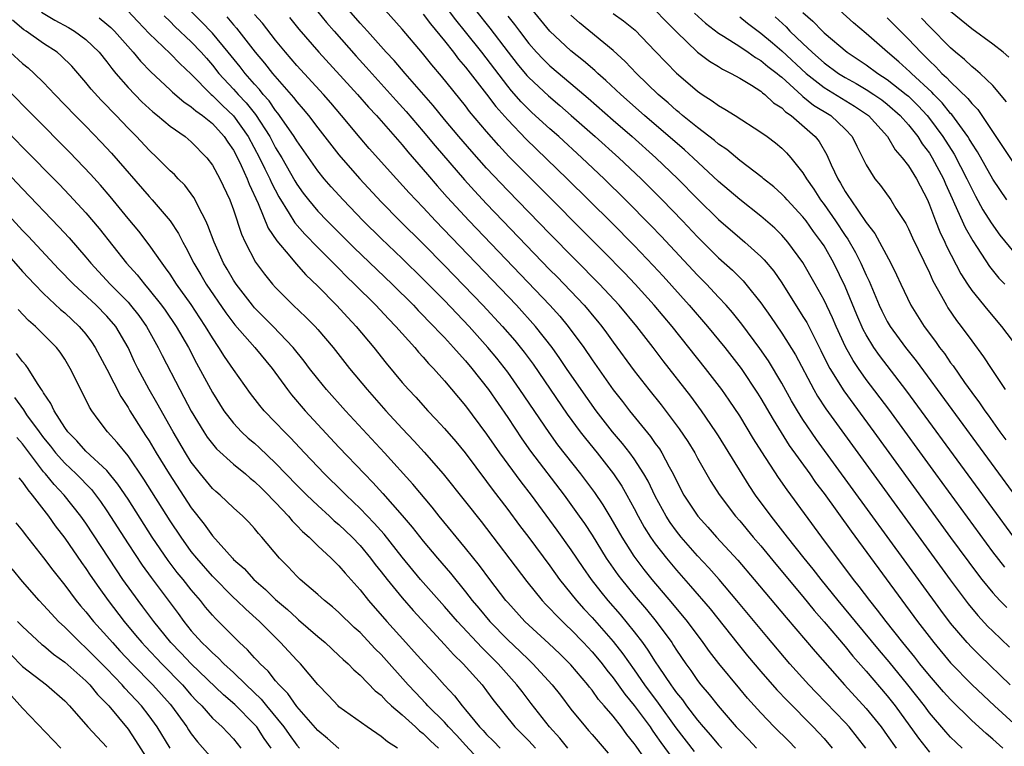
# Model space of a CAD drawing. Units: inches. Extents: x 2505000 to 2508000, y 1542000 to 1545000.
# Drawn here: x 2506079 to 2506172, y 1542239 to 1542308 of the extents above; entities that cross this region are included whole.
import ezdxf

# ---------------------------------------------------------------- set-up
doc = ezdxf.new("R2010")
doc.units = ezdxf.units.IN
doc.header["$MEASUREMENT"] = 0
doc.layers.add('LD25051542_2ft', color=52, linetype='Continuous')

msp = doc.modelspace()

# ---------------------------------------------------------------- linework, layer by layer
at = {"layer": 'LD25051542_2ft'}
for points, elevation in [([(2506172.644, 1542245), (2506169.767, 1542247.767), (2506169, 1542248.531), (2506168.566, 1542249), (2506167, 1542250.854), (2506166.076, 1542252.076), (2506154.284, 1542268.284), (2506153, 1542270.174), (2506152.477, 1542271), (2506151.929, 1542271.929), (2506151, 1542273.622), (2506149.728, 1542275.728), (2506148.911, 1542276.911), (2506147.2, 1542279.2), (2506146.315, 1542280.315), (2506145.712, 1542281), (2506145, 1542281.771), (2506143.845, 1542283), (2506143, 1542283.851), (2506139.558, 1542287.558), (2506138.579, 1542288.579), (2506136.174, 1542291), (2506134.147, 1542293), (2506132.04, 1542295), (2506129.844, 1542297), (2506129, 1542297.742), (2506127.301, 1542299.301), (2506127, 1542299.579), (2506126.294, 1542300.294), (2506125.357, 1542301.357), (2506125, 1542301.793), (2506122.536, 1542305), (2506121, 1542306.949), (2506120.078, 1542308.078), (2506119, 1542309.5)], 8118), ([(2506172.146, 1542256.146), (2506171, 1542257.627), (2506165.595, 1542265), (2506161.131, 1542271.131), (2506159, 1542273.974), (2506158.27, 1542275), (2506157.756, 1542275.756), (2506157.046, 1542277.046), (2506156.146, 1542279), (2506155.802, 1542279.803), (2506155, 1542281.485), (2506154.168, 1542283), (2506153, 1542285.067), (2506151.578, 1542287), (2506151, 1542287.656), (2506150.324, 1542288.324), (2506149, 1542289.465), (2506147, 1542291.026), (2506145, 1542292.743), (2506142.589, 1542295), (2506141.755, 1542295.755), (2506137.966, 1542299), (2506135.717, 1542301), (2506134.321, 1542302.321), (2506133.538, 1542303), (2506133.268, 1542303.268), (2506132.199, 1542304.199), (2506131, 1542305.147), (2506129.006, 1542307), (2506127, 1542309.43)], 8112), ([(2506080.807, 1542308.807), (2506082.046, 1542308.046), (2506083.344, 1542307.344), (2506083.919, 1542307), (2506085, 1542306.203), (2506086.267, 1542305), (2506087, 1542304.087), (2506087.454, 1542303.454), (2506087.834, 1542303), (2506089, 1542301.657), (2506090.311, 1542300.311), (2506091.352, 1542299.352), (2506091.81, 1542299), (2506093, 1542297.993), (2506094.406, 1542297), (2506095, 1542296.501), (2506096.459, 1542295), (2506097, 1542294.292), (2506097.697, 1542293), (2506098.645, 1542291), (2506099, 1542290.047), (2506099.758, 1542287.758), (2506100.112, 1542287), (2506101.102, 1542285.102), (2506101.948, 1542283.947), (2506102.71, 1542283), (2506103, 1542282.675), (2506104.663, 1542281), (2506105.872, 1542279.872), (2506106.741, 1542279), (2506107, 1542278.712), (2506108.45, 1542277), (2506109.999, 1542275), (2506111.665, 1542273), (2506113.439, 1542271), (2506115, 1542269.303), (2506116.121, 1542268.121), (2506117.08, 1542267.081), (2506118.893, 1542265), (2506121, 1542262.365), (2506122.479, 1542260.479), (2506126.813, 1542254.813), (2506128.284, 1542253), (2506128.625, 1542252.625), (2506129, 1542252.252), (2506129.592, 1542251.592), (2506130.601, 1542250.601), (2506131, 1542250.237), (2506132.202, 1542249), (2506133, 1542248.144), (2506133.522, 1542247.522), (2506133.945, 1542247), (2506134.394, 1542246.394), (2506135, 1542245.656), (2506136.111, 1542244.111), (2506137, 1542243.051), (2506138.498, 1542241), (2506138.693, 1542240.693), (2506139, 1542240.284), (2506139.514, 1542239.514), (2506141, 1542237.512)], 8142), ([(2506086.253, 1542308.253), (2506087, 1542307.672), (2506087.364, 1542307.364), (2506087.728, 1542307), (2506089.499, 1542305), (2506090.169, 1542304.169), (2506091.15, 1542303.15), (2506093, 1542301.448), (2506093.222, 1542301.222), (2506094.289, 1542300.289), (2506095, 1542299.828), (2506095.429, 1542299.429), (2506096.048, 1542299), (2506097, 1542298.228), (2506098.122, 1542297), (2506098.463, 1542296.463), (2506099, 1542295.71), (2506099.376, 1542295), (2506099.732, 1542294.268), (2506100.299, 1542293), (2506100.485, 1542292.485), (2506101.348, 1542290.652), (2506102.303, 1542288.303), (2506103.105, 1542287.105), (2506104.343, 1542285.657), (2506104.937, 1542284.937), (2506105.874, 1542283.874), (2506107, 1542282.806), (2506108.766, 1542281), (2506109.837, 1542279.837), (2506110.637, 1542279), (2506112.304, 1542277), (2506113.494, 1542275.494), (2506115, 1542273.691), (2506115.604, 1542273), (2506116.279, 1542272.279), (2506117.414, 1542271), (2506118.192, 1542270.192), (2506119, 1542269.304), (2506120.07, 1542268.07), (2506120.956, 1542267), (2506123, 1542264.294), (2506123.543, 1542263.543), (2506125, 1542261.641), (2506126.124, 1542260.124), (2506127, 1542258.976), (2506129, 1542256.284), (2506129.927, 1542255), (2506131.53, 1542253), (2506132.219, 1542252.219), (2506133, 1542251.385), (2506135, 1542249.109), (2506135.932, 1542247.932), (2506137, 1542246.424), (2506137.982, 1542245), (2506139.266, 1542243.267), (2506140.934, 1542240.934), (2506142.688, 1542238.688)], 8140), ([(2506088.952, 1542308.952), (2506089.933, 1542307.933), (2506091, 1542306.787), (2506093, 1542304.886), (2506093.922, 1542303.921), (2506095, 1542302.908), (2506096.881, 1542301), (2506097, 1542300.903), (2506097.956, 1542299.956), (2506099, 1542298.981), (2506100.4, 1542297), (2506101.48, 1542295), (2506101.958, 1542293.958), (2506102.444, 1542293), (2506102.603, 1542292.603), (2506103.285, 1542291.285), (2506104.288, 1542289.712), (2506104.822, 1542288.822), (2506105.753, 1542287.752), (2506107, 1542286.483), (2506108.49, 1542285), (2506108.733, 1542284.733), (2506109, 1542284.476), (2506109.724, 1542283.724), (2506110.477, 1542283), (2506112.483, 1542281), (2506113.7, 1542279.7), (2506114.397, 1542279), (2506115, 1542278.308), (2506116.188, 1542277), (2506116.553, 1542276.553), (2506117, 1542276.068), (2506117.486, 1542275.486), (2506117.967, 1542275), (2506119, 1542273.843), (2506121, 1542271.452), (2506123, 1542268.782), (2506123.723, 1542267.724), (2506124.239, 1542267), (2506126.252, 1542264.252), (2506127.212, 1542263), (2506129.668, 1542259.668), (2506131, 1542257.791), (2506132.121, 1542256.121), (2506132.91, 1542255), (2506133.824, 1542253.824), (2506134.489, 1542253), (2506135.661, 1542251.661), (2506137, 1542250.023), (2506137.786, 1542249), (2506138.302, 1542248.301), (2506139, 1542247.17), (2506139.326, 1542246.674), (2506140.461, 1542245), (2506140.695, 1542244.695), (2506141, 1542244.249), (2506141.564, 1542243.564), (2506141.966, 1542243), (2506143, 1542241.653), (2506143.55, 1542241), (2506144.236, 1542240.236), (2506145, 1542239.32), (2506145.294, 1542239)], 8138), ([(2506092.441, 1542308.441), (2506093, 1542307.903), (2506093.445, 1542307.445), (2506095, 1542306.002), (2506095.948, 1542305), (2506096.427, 1542304.426), (2506097, 1542303.789), (2506097.625, 1542303), (2506099, 1542301.504), (2506099.443, 1542301), (2506100.2, 1542300.2), (2506101.085, 1542299.085), (2506102.439, 1542297), (2506103, 1542295.941), (2506103.577, 1542295), (2506104.809, 1542292.81), (2506105, 1542292.495), (2506105.623, 1542291.624), (2506106.106, 1542291), (2506107, 1542289.932), (2506107.888, 1542289), (2506110.446, 1542286.446), (2506114.044, 1542283), (2506116.067, 1542281), (2506116.516, 1542280.516), (2506117, 1542280.039), (2506117.5, 1542279.5), (2506118.005, 1542279), (2506118.469, 1542278.469), (2506119, 1542277.942), (2506119.871, 1542277), (2506120.385, 1542276.385), (2506121, 1542275.731), (2506121.614, 1542275), (2506123.17, 1542273), (2506125, 1542270.355), (2506126.342, 1542268.342), (2506127.177, 1542267.176), (2506130.345, 1542263), (2506131.79, 1542261), (2506132.288, 1542260.288), (2506133, 1542259.186), (2506134.353, 1542257), (2506135.442, 1542255.442), (2506135.782, 1542255), (2506137, 1542253.502), (2506138.149, 1542252.149), (2506139.081, 1542251), (2506140.556, 1542249), (2506140.738, 1542248.737), (2506141, 1542248.302), (2506141.879, 1542247), (2506142.355, 1542246.355), (2506143, 1542245.41), (2506143.317, 1542245), (2506144.094, 1542244.094), (2506144.951, 1542243), (2506146.681, 1542241), (2506147, 1542240.653), (2506147.821, 1542239.821), (2506148.604, 1542239)], 8136), ([(2506152.278, 1542239), (2506151.645, 1542239.645), (2506150.257, 1542241), (2506149, 1542242.338), (2506147.743, 1542243.743), (2506147, 1542244.61), (2506145.017, 1542247.017), (2506144.15, 1542248.15), (2506143.549, 1542249), (2506142.052, 1542251), (2506140.674, 1542252.674), (2506138.716, 1542255), (2506137.948, 1542255.948), (2506137, 1542257.21), (2506135.845, 1542259), (2506134.82, 1542260.82), (2506134.065, 1542262.066), (2506133.255, 1542263.255), (2506131.948, 1542265), (2506129.771, 1542267.771), (2506128.922, 1542268.921), (2506126.16, 1542273), (2506125, 1542274.641), (2506123.974, 1542275.974), (2506123.134, 1542277), (2506121.337, 1542279), (2506119, 1542281.448), (2506117, 1542283.483), (2506115, 1542285.44), (2506113, 1542287.324), (2506111.305, 1542289), (2506109.397, 1542291), (2506108.251, 1542292.251), (2506107.607, 1542293), (2506107, 1542293.75), (2506105.665, 1542295.665), (2506105, 1542296.59), (2506104.754, 1542297), (2506103.379, 1542299), (2506103.219, 1542299.218), (2506103, 1542299.468), (2506102.378, 1542300.378), (2506101.824, 1542301), (2506101.465, 1542301.465), (2506101, 1542301.959), (2506100.093, 1542303), (2506099.622, 1542303.622), (2506098.502, 1542305), (2506097, 1542306.805), (2506095.932, 1542307.932), (2506094.864, 1542309)], 8134), ([(2506098.358, 1542308.358), (2506099, 1542307.593), (2506099.285, 1542307.285), (2506101.063, 1542305), (2506101.957, 1542303.957), (2506102.699, 1542303), (2506104.704, 1542300.704), (2506105, 1542300.3), (2506105.613, 1542299.613), (2506106.114, 1542299), (2506107, 1542297.832), (2506109, 1542295.277), (2506110.049, 1542294.049), (2506110.987, 1542293), (2506113, 1542290.825), (2506114.777, 1542289), (2506117, 1542286.817), (2506119, 1542284.788), (2506122.643, 1542281), (2506124.511, 1542279), (2506125.67, 1542277.67), (2506126.558, 1542276.558), (2506127.405, 1542275.405), (2506130.657, 1542270.657), (2506131.876, 1542269), (2506132.365, 1542268.365), (2506133.472, 1542267), (2506135.04, 1542265), (2506135.831, 1542263.831), (2506136.308, 1542263), (2506137, 1542261.729), (2506137.372, 1542261), (2506137.949, 1542259.95), (2506138.549, 1542259), (2506139, 1542258.366), (2506140.07, 1542257), (2506141, 1542255.88), (2506142.349, 1542254.349), (2506144.193, 1542252.193), (2506146.845, 1542248.845), (2506147.745, 1542247.745), (2506149, 1542246.275), (2506150.535, 1542244.535), (2506151.499, 1542243.499), (2506153.976, 1542241), (2506154.476, 1542240.476), (2506155, 1542239.896), (2506155.77, 1542239)], 8132), ([(2506158.972, 1542239), (2506157.382, 1542241), (2506157, 1542241.423), (2506154.256, 1542244.256), (2506153.556, 1542245), (2506151.769, 1542247), (2506149.571, 1542249.571), (2506146.741, 1542253), (2506145.04, 1542255), (2506144.083, 1542256.083), (2506143, 1542257.239), (2506141.462, 1542259), (2506141, 1542259.577), (2506140.4, 1542260.4), (2506140.019, 1542261), (2506139, 1542262.886), (2506138.316, 1542264.316), (2506137.922, 1542265), (2506137, 1542266.421), (2506136.579, 1542267), (2506135.886, 1542267.886), (2506134.948, 1542269), (2506133.384, 1542271), (2506131.959, 1542273), (2506130.583, 1542275), (2506129.951, 1542275.951), (2506129.212, 1542277), (2506127.647, 1542279), (2506125.827, 1542281), (2506118.164, 1542289), (2506117, 1542290.263), (2506115.663, 1542291.664), (2506114.444, 1542293), (2506111.878, 1542295.877), (2506111, 1542296.895), (2506109.258, 1542299), (2506108.218, 1542300.218), (2506107.525, 1542301), (2506105, 1542303.747), (2506103.933, 1542305), (2506103, 1542306.157), (2506101.749, 1542307.749), (2506101, 1542308.592)], 8130), ([(2506104.308, 1542308.309), (2506105.206, 1542307.206), (2506107.096, 1542305), (2506110.77, 1542301), (2506111.802, 1542299.802), (2506112.555, 1542299), (2506115, 1542296.217), (2506115.541, 1542295.541), (2506117, 1542293.882), (2506117.397, 1542293.397), (2506118.327, 1542292.328), (2506119.271, 1542291.271), (2506121.354, 1542289), (2506129.007, 1542281), (2506129.952, 1542279.952), (2506130.745, 1542279), (2506132.207, 1542277), (2506133, 1542275.821), (2506135, 1542272.975), (2506135.877, 1542271.877), (2506136.55, 1542271), (2506138.553, 1542268.553), (2506139, 1542267.904), (2506139.385, 1542267.385), (2506139.621, 1542267), (2506140.31, 1542265.69), (2506140.699, 1542265), (2506141, 1542264.359), (2506141.71, 1542263), (2506143.02, 1542261), (2506143.965, 1542259.965), (2506144.811, 1542259), (2506146.822, 1542256.822), (2506148.379, 1542255), (2506151.395, 1542251.395), (2506154.154, 1542248.153), (2506156.936, 1542245), (2506159, 1542242.748), (2506160.412, 1542241), (2506161, 1542240.193), (2506161.829, 1542239)], 8128), ([(2506107, 1542308.833), (2506107.825, 1542307.825), (2506108.54, 1542307), (2506110.627, 1542304.627), (2506111.588, 1542303.588), (2506114.429, 1542300.428), (2506115.387, 1542299.387), (2506117, 1542297.499), (2506118.122, 1542296.123), (2506120.9, 1542292.9), (2506121.848, 1542291.848), (2506123, 1542290.611), (2506124.543, 1542289), (2506129, 1542284.377), (2506129.685, 1542283.685), (2506132.24, 1542281), (2506132.596, 1542280.596), (2506133, 1542280.099), (2506133.508, 1542279.508), (2506133.923, 1542279), (2506134.383, 1542278.382), (2506135, 1542277.512), (2506137, 1542274.782), (2506138.399, 1542273), (2506139.555, 1542271.555), (2506141.272, 1542269.272), (2506142.074, 1542268.074), (2506142.733, 1542267), (2506143, 1542266.496), (2506144.272, 1542264.272), (2506145.045, 1542263.045), (2506146.608, 1542261), (2506147, 1542260.56), (2506148.293, 1542259), (2506149, 1542258.18), (2506150.433, 1542256.433), (2506153, 1542253.366), (2506154.059, 1542252.059), (2506155, 1542250.987), (2506157, 1542248.621), (2506157.724, 1542247.724), (2506159, 1542246.29), (2506161, 1542243.943), (2506161.743, 1542243), (2506163.954, 1542239.954), (2506165, 1542238.598)], 8126), ([(2506168.1, 1542239), (2506167.525, 1542239.525), (2506167, 1542240.05), (2506166.545, 1542240.545), (2506165, 1542242.352), (2506164.515, 1542243), (2506162.945, 1542245), (2506161.167, 1542247.167), (2506160.246, 1542248.246), (2506157.967, 1542251), (2506157.544, 1542251.544), (2506156.329, 1542253), (2506154.711, 1542255), (2506153.969, 1542255.969), (2506153.118, 1542257), (2506151.547, 1542259), (2506150.443, 1542260.443), (2506149.992, 1542261), (2506148.513, 1542263), (2506147.899, 1542263.899), (2506145, 1542268.615), (2506144.754, 1542269), (2506143.365, 1542271), (2506142.365, 1542272.365), (2506139.741, 1542275.741), (2506138.794, 1542277), (2506137.247, 1542279), (2506135.57, 1542281), (2506133.699, 1542283), (2506129, 1542287.765), (2506125, 1542291.876), (2506123, 1542294.003), (2506121.59, 1542295.59), (2506120.37, 1542297), (2506119, 1542298.624), (2506117.944, 1542299.943), (2506115.27, 1542303), (2506114.23, 1542304.23), (2506113.494, 1542305), (2506111.698, 1542307), (2506111.376, 1542307.376), (2506111, 1542307.768), (2506109.947, 1542309)], 8124), ([(2506171.946, 1542239), (2506171, 1542239.845), (2506170.373, 1542240.373), (2506169, 1542241.626), (2506167, 1542243.598), (2506166.341, 1542244.341), (2506165, 1542245.88), (2506164.087, 1542247), (2506163.614, 1542247.614), (2506162.468, 1542249), (2506160.885, 1542251), (2506160.084, 1542252.084), (2506159.336, 1542253), (2506158.341, 1542254.341), (2506157.806, 1542255), (2506154.799, 1542259), (2506151.489, 1542263.489), (2506150.668, 1542264.668), (2506149.085, 1542267.085), (2506148.319, 1542268.319), (2506147, 1542270.503), (2506145.999, 1542271.999), (2506145.301, 1542273), (2506143.771, 1542275), (2506140.588, 1542279), (2506138.904, 1542281), (2506137.099, 1542283), (2506136.078, 1542284.078), (2506134.095, 1542286.095), (2506127, 1542293.203), (2506125.124, 1542295.124), (2506124.157, 1542296.157), (2506123, 1542297.495), (2506121.394, 1542299.394), (2506121, 1542299.918), (2506118.73, 1542302.73), (2506117.807, 1542303.808), (2506116.925, 1542304.925), (2506115, 1542307.2), (2506113.37, 1542309)], 8122), ([(2506117, 1542308.623), (2506117.68, 1542307.681), (2506119, 1542306.087), (2506119.864, 1542305), (2506120.349, 1542304.349), (2506121, 1542303.591), (2506123, 1542301.028), (2506123.867, 1542299.867), (2506125, 1542298.58), (2506126.747, 1542296.747), (2506130.646, 1542293), (2506134.84, 1542288.839), (2506137, 1542286.664), (2506138.788, 1542284.788), (2506139.747, 1542283.747), (2506142.224, 1542281), (2506143.952, 1542279), (2506145.58, 1542277), (2506147.127, 1542275), (2506148.678, 1542272.678), (2506149, 1542272.159), (2506150.16, 1542270.16), (2506151.704, 1542267.704), (2506153.644, 1542265), (2506154.199, 1542264.199), (2506155, 1542263.142), (2506157.57, 1542259.57), (2506163.864, 1542251), (2506165.395, 1542249), (2506167, 1542247.077), (2506169.031, 1542245), (2506171.161, 1542243), (2506173, 1542241.326)], 8120), ([(2506121.947, 1542309), (2506123.302, 1542307.301), (2506125.043, 1542305), (2506125.904, 1542303.904), (2506126.805, 1542302.805), (2506127, 1542302.591), (2506128.856, 1542300.855), (2506129.945, 1542299.945), (2506131.017, 1542299.017), (2506133.31, 1542297), (2506135.543, 1542295), (2506137.654, 1542293), (2506139.657, 1542291), (2506141.582, 1542289), (2506143, 1542287.488), (2506145, 1542285.511), (2506146.322, 1542284.322), (2506147.32, 1542283.32), (2506147.591, 1542283), (2506149, 1542281.242), (2506149.93, 1542279.931), (2506151, 1542278.368), (2506152.286, 1542276.286), (2506154.03, 1542273), (2506154.382, 1542272.382), (2506155.17, 1542271.17), (2506166.958, 1542254.958), (2506168.672, 1542252.672), (2506169.576, 1542251.576), (2506170.542, 1542250.542), (2506171, 1542250.089), (2506172.581, 1542248.581)], 8116), ([(2506125, 1542308.439), (2506125.645, 1542307.645), (2506126.114, 1542307), (2506127, 1542305.841), (2506127.738, 1542305), (2506128.352, 1542304.352), (2506129, 1542303.709), (2506131, 1542302.044), (2506132.642, 1542300.642), (2506135, 1542298.557), (2506136.8, 1542297), (2506139.056, 1542295), (2506141.145, 1542293), (2506143, 1542291.106), (2506145, 1542289.134), (2506147, 1542287.407), (2506147.494, 1542287), (2506149, 1542285.636), (2506149.32, 1542285.32), (2506150.232, 1542284.232), (2506151, 1542283.12), (2506153, 1542279.949), (2506153.353, 1542279.353), (2506154.71, 1542276.71), (2506155.362, 1542275.362), (2506155.563, 1542275), (2506156.87, 1542272.87), (2506159.712, 1542269), (2506167, 1542258.988), (2506169.537, 1542255.537), (2506169.953, 1542255), (2506171, 1542253.713), (2506171.659, 1542253), (2506172.319, 1542252.319)], 8114), ([(2506172.997, 1542259), (2506169, 1542264.432), (2506162.851, 1542272.851), (2506160.252, 1542276.252), (2506159.734, 1542277), (2506159, 1542278.208), (2506158.718, 1542278.718), (2506158.11, 1542280.109), (2506157, 1542282.794), (2506155.923, 1542285), (2506155, 1542286.641), (2506154.773, 1542287), (2506154.009, 1542288.009), (2506153.306, 1542289), (2506153, 1542289.403), (2506151.497, 1542291), (2506151.269, 1542291.269), (2506151, 1542291.554), (2506150.234, 1542292.234), (2506149.248, 1542293), (2506149.12, 1542293.12), (2506147, 1542294.72), (2506145.771, 1542295.771), (2506145, 1542296.276), (2506144.621, 1542296.621), (2506143, 1542297.855), (2506141.588, 1542299), (2506141.277, 1542299.276), (2506141, 1542299.486), (2506140.21, 1542300.21), (2506139.278, 1542301), (2506137.202, 1542303), (2506136.135, 1542304.135), (2506135, 1542305.164), (2506131.803, 1542307.804), (2506131, 1542308.522)], 8110), ([(2506135, 1542308.668), (2506135.975, 1542307.975), (2506137.084, 1542307.084), (2506139, 1542305.11), (2506140.017, 1542304.017), (2506141.006, 1542303.006), (2506142.093, 1542302.093), (2506143, 1542301.303), (2506143.452, 1542301), (2506144.404, 1542300.403), (2506145, 1542299.938), (2506145.602, 1542299.602), (2506146.557, 1542299), (2506149, 1542297.435), (2506149.595, 1542297), (2506150.398, 1542296.398), (2506151, 1542295.9), (2506151.447, 1542295.447), (2506151.841, 1542295), (2506153, 1542293.573), (2506153.328, 1542293), (2506154.02, 1542292.02), (2506154.669, 1542291), (2506155, 1542290.565), (2506156.092, 1542289), (2506157, 1542287.619), (2506157.261, 1542287.261), (2506157.995, 1542285.995), (2506158.494, 1542285), (2506159, 1542283.849), (2506159.282, 1542283.282), (2506160.236, 1542281), (2506160.478, 1542280.478), (2506161, 1542279.456), (2506161.269, 1542279), (2506162.728, 1542277), (2506163.736, 1542275.736), (2506173.874, 1542261.874)], 8108), ([(2506138.991, 1542308.992), (2506139.968, 1542307.968), (2506141, 1542306.927), (2506143, 1542305.023), (2506144.146, 1542304.146), (2506145, 1542303.637), (2506145.385, 1542303.385), (2506146.188, 1542303), (2506147, 1542302.54), (2506148.126, 1542301.874), (2506149, 1542301.319), (2506149.164, 1542301.164), (2506149.398, 1542301), (2506150.214, 1542300.214), (2506151, 1542299.715), (2506151.35, 1542299.35), (2506151.869, 1542299), (2506154.169, 1542297), (2506154.533, 1542296.533), (2506155.272, 1542295.272), (2506155.684, 1542294.315), (2506156.294, 1542293), (2506156.571, 1542292.571), (2506157, 1542291.8), (2506157.331, 1542291.331), (2506157.53, 1542291), (2506159, 1542288.866), (2506159.819, 1542287.819), (2506161.329, 1542285), (2506161.883, 1542283.883), (2506162.277, 1542283), (2506163.222, 1542281), (2506164.497, 1542279), (2506165.57, 1542277.57), (2506165.961, 1542277), (2506166.418, 1542276.418), (2506167, 1542275.554), (2506167.241, 1542275.241), (2506168.321, 1542273.679), (2506169, 1542272.734), (2506169.751, 1542271.751), (2506170.246, 1542271), (2506170.569, 1542270.569), (2506171.684, 1542269), (2506172.247, 1542268.247)], 8106), ([(2506142.702, 1542308.702), (2506143.753, 1542307.753), (2506145, 1542306.815), (2506145.467, 1542306.533), (2506147, 1542305.545), (2506147.808, 1542305), (2506148.5, 1542304.5), (2506149, 1542304.232), (2506149.662, 1542303.662), (2506150.547, 1542303), (2506150.779, 1542302.78), (2506151, 1542302.625), (2506152.891, 1542300.891), (2506153, 1542300.817), (2506153.997, 1542299.997), (2506155.629, 1542299), (2506157, 1542297.719), (2506157.675, 1542297), (2506158.1, 1542296.1), (2506159, 1542294.312), (2506159.83, 1542293), (2506160.351, 1542292.351), (2506161.325, 1542291), (2506161.821, 1542290.179), (2506162.743, 1542288.744), (2506163, 1542288.251), (2506163.39, 1542287.39), (2506165, 1542284.073), (2506165.325, 1542283.325), (2506166.149, 1542281.851), (2506166.596, 1542281), (2506166.752, 1542280.752), (2506167.569, 1542279.569), (2506168.012, 1542279), (2506169, 1542277.637), (2506170.126, 1542276.126), (2506170.848, 1542275), (2506172.188, 1542273)], 8104), ([(2506147, 1542308.371), (2506147.752, 1542307.752), (2506148.737, 1542307), (2506149, 1542306.816), (2506150.098, 1542305.902), (2506151, 1542305.149), (2506153.306, 1542303), (2506155, 1542301.648), (2506157.899, 1542299.899), (2506159.206, 1542299), (2506161.008, 1542297), (2506161.748, 1542295.748), (2506162.421, 1542295), (2506163, 1542294.239), (2506163.766, 1542293), (2506164.794, 1542291), (2506165, 1542290.529), (2506165.564, 1542289), (2506165.972, 1542287.972), (2506166.456, 1542287), (2506166.623, 1542286.623), (2506167.977, 1542283.977), (2506168.604, 1542283), (2506169, 1542282.415), (2506170.522, 1542280.522), (2506171.822, 1542279), (2506173.357, 1542277)], 8102), ([(2506150.366, 1542308.366), (2506151.397, 1542307.397), (2506151.76, 1542307), (2506153, 1542305.833), (2506153.889, 1542305), (2506154.485, 1542304.485), (2506155, 1542304.011), (2506156.358, 1542303), (2506157, 1542302.603), (2506158.037, 1542302.037), (2506159, 1542301.474), (2506159.727, 1542301), (2506160.476, 1542300.476), (2506161, 1542300.066), (2506162.224, 1542299), (2506163, 1542298.122), (2506163.882, 1542297), (2506164.31, 1542296.31), (2506165, 1542295.415), (2506165.262, 1542295), (2506166.332, 1542293), (2506166.521, 1542292.521), (2506167.133, 1542291.133), (2506167.385, 1542290.615), (2506168.378, 1542288.378), (2506169.104, 1542287.104), (2506169.526, 1542286.474), (2506170.677, 1542284.677), (2506171.583, 1542283.583), (2506172.146, 1542283)], 8100), ([(2506153, 1542308.785), (2506153.949, 1542307.95), (2506154.844, 1542307), (2506155, 1542306.855), (2506157.204, 1542305), (2506159, 1542303.806), (2506160.103, 1542303), (2506161, 1542302.431), (2506162.802, 1542301), (2506163, 1542300.828), (2506163.923, 1542299.923), (2506164.778, 1542299), (2506165, 1542298.719), (2506166.267, 1542297), (2506167.334, 1542295.334), (2506168.55, 1542293), (2506168.683, 1542292.683), (2506169, 1542292.03), (2506169.355, 1542291.355), (2506170.067, 1542290.066), (2506170.837, 1542288.836), (2506171.66, 1542287.66), (2506173, 1542286.034)], 8098), ([(2506172.319, 1542291), (2506171, 1542292.965), (2506169.547, 1542295.546), (2506169, 1542296.369), (2506168.775, 1542296.775), (2506168.626, 1542297), (2506167.104, 1542299.104), (2506167, 1542299.203), (2506166.202, 1542300.203), (2506165.405, 1542301), (2506165.215, 1542301.215), (2506163.286, 1542303), (2506163.148, 1542303.148), (2506162.101, 1542304.102), (2506161.032, 1542305), (2506159, 1542306.789), (2506157.801, 1542307.801), (2506156.48, 1542309)], 8096), ([(2506161, 1542308.267), (2506163, 1542306.245), (2506164.172, 1542305), (2506164.604, 1542304.604), (2506165, 1542304.179), (2506165.614, 1542303.614), (2506166.177, 1542303), (2506166.617, 1542302.617), (2506167, 1542302.185), (2506168.625, 1542300.625), (2506169, 1542300.128), (2506169.569, 1542299.568), (2506173, 1542294.45)], 8094), ([(2506172.292, 1542300.292), (2506171, 1542301.839), (2506169.789, 1542303), (2506169.371, 1542303.371), (2506169, 1542303.639), (2506168.314, 1542304.314), (2506167.473, 1542305), (2506167, 1542305.409), (2506165, 1542307.439), (2506164.245, 1542308.245)], 8092), ([(2506172.534, 1542304.534), (2506171.994, 1542305), (2506171, 1542305.771), (2506169, 1542307.216), (2506167, 1542308.866)], 8090), ([(2506137.968, 1542238.032), (2506137.169, 1542239.169), (2506137, 1542239.435), (2506136.302, 1542240.302), (2506135.798, 1542241), (2506135, 1542242.012), (2506134.162, 1542243), (2506133.612, 1542243.612), (2506133, 1542244.488), (2506132.766, 1542244.766), (2506132.596, 1542245), (2506131, 1542246.904), (2506129.941, 1542247.941), (2506128.915, 1542248.915), (2506127, 1542250.652), (2506126.636, 1542251), (2506125, 1542252.808), (2506124.837, 1542253), (2506123.306, 1542255), (2506122.319, 1542256.319), (2506121, 1542257.965), (2506118.51, 1542261), (2506117.84, 1542261.84), (2506116.019, 1542264.019), (2506113.307, 1542267), (2506109.623, 1542271), (2506107.832, 1542273), (2506107, 1542274.01), (2506106.224, 1542275), (2506105.704, 1542275.705), (2506104.67, 1542277), (2506102.755, 1542279), (2506101, 1542280.768), (2506100.799, 1542281), (2506099.247, 1542283), (2506099, 1542283.384), (2506098.415, 1542284.415), (2506098.063, 1542285), (2506097.157, 1542287), (2506096.578, 1542288.578), (2506096.371, 1542289), (2506095.673, 1542290.327), (2506095.36, 1542291), (2506095.231, 1542291.231), (2506094.378, 1542292.378), (2506093.763, 1542293), (2506093.401, 1542293.401), (2506093, 1542293.762), (2506091.763, 1542295), (2506091, 1542295.709), (2506089.797, 1542297), (2506089, 1542297.798), (2506087.866, 1542299), (2506087.434, 1542299.434), (2506087, 1542299.909), (2506086.46, 1542300.459), (2506085.508, 1542301.508), (2506085, 1542302.146), (2506083.667, 1542303.667), (2506082.675, 1542304.675), (2506082.286, 1542305), (2506081, 1542305.844), (2506079.338, 1542307), (2506079.13, 1542307.13), (2506078.053, 1542308.053)], 8144), ([(2506077.816, 1542305), (2506079, 1542303.939), (2506079.526, 1542303.526), (2506080.115, 1542303), (2506081, 1542302.122), (2506082.05, 1542301), (2506083.991, 1542299), (2506085, 1542297.984), (2506086.462, 1542296.462), (2506087.421, 1542295.421), (2506091, 1542291.315), (2506091.297, 1542291), (2506092.995, 1542289), (2506093.8, 1542287.799), (2506094.188, 1542287), (2506094.495, 1542286.495), (2506095.241, 1542285), (2506095.902, 1542283.902), (2506096.412, 1542283), (2506098.272, 1542280.272), (2506099.14, 1542279.14), (2506101.03, 1542277), (2506102.675, 1542275), (2506104.117, 1542273), (2506104.501, 1542272.501), (2506105.811, 1542271), (2506109, 1542267.544), (2506111.409, 1542265), (2506112.2, 1542264.2), (2506113.154, 1542263.154), (2506115, 1542261.047), (2506115.95, 1542259.949), (2506117, 1542258.612), (2506118.356, 1542257), (2506119.58, 1542255.58), (2506121, 1542253.834), (2506121.647, 1542253), (2506122.269, 1542252.269), (2506123.31, 1542251), (2506125, 1542249.264), (2506126.175, 1542248.175), (2506127, 1542247.368), (2506127.401, 1542247), (2506129.233, 1542245), (2506130.009, 1542244.009), (2506131, 1542242.703), (2506132.368, 1542241), (2506132.675, 1542240.675), (2506133, 1542240.276), (2506134.52, 1542238.52)], 8146), ([(2506130.713, 1542239), (2506129.95, 1542239.95), (2506128.96, 1542241), (2506127.241, 1542243.241), (2506126.36, 1542244.36), (2506125.881, 1542245), (2506124.101, 1542247), (2506123, 1542248.097), (2506122.536, 1542248.536), (2506120.238, 1542251), (2506119, 1542252.44), (2506116.733, 1542255), (2506115, 1542257.103), (2506113.285, 1542259.285), (2506112.346, 1542260.346), (2506111, 1542261.739), (2506110.362, 1542262.362), (2506109.678, 1542263), (2506109.343, 1542263.343), (2506107.635, 1542265), (2506105.73, 1542267), (2506104.42, 1542268.42), (2506103.827, 1542269), (2506103, 1542269.875), (2506101.895, 1542271), (2506101.484, 1542271.484), (2506100.624, 1542272.624), (2506099, 1542274.909), (2506098.143, 1542276.143), (2506097.623, 1542277), (2506097, 1542277.913), (2506096.354, 1542279), (2506095.81, 1542279.81), (2506095, 1542281.067), (2506093.612, 1542283), (2506093, 1542283.945), (2506092.567, 1542284.567), (2506092.225, 1542285), (2506091, 1542286.74), (2506090.015, 1542288.015), (2506089, 1542289.225), (2506087.313, 1542291.314), (2506086.392, 1542292.392), (2506085.446, 1542293.446), (2506083.487, 1542295.487), (2506079.997, 1542299), (2506077.522, 1542301.522)], 8148), ([(2506077, 1542298.082), (2506079, 1542296.009), (2506082.476, 1542292.476), (2506083.459, 1542291.459), (2506085, 1542289.78), (2506086.268, 1542288.268), (2506088.865, 1542285), (2506089.875, 1542283.875), (2506090.55, 1542283), (2506091, 1542282.48), (2506092.174, 1542281), (2506092.524, 1542280.524), (2506093.561, 1542279), (2506094.719, 1542277), (2506095.497, 1542275.497), (2506097, 1542272.715), (2506098.095, 1542271), (2506099, 1542269.823), (2506099.766, 1542269), (2506100.405, 1542268.405), (2506101, 1542267.906), (2506101.48, 1542267.48), (2506103, 1542266.04), (2506105, 1542263.951), (2506105.953, 1542263), (2506107, 1542261.999), (2506108.1, 1542261), (2506108.556, 1542260.556), (2506109, 1542260.194), (2506110.243, 1542259), (2506111, 1542258.203), (2506112.007, 1542257), (2506112.427, 1542256.427), (2506113, 1542255.728), (2506113.56, 1542255), (2506115, 1542253.236), (2506116.034, 1542252.034), (2506119, 1542248.825), (2506119.861, 1542247.861), (2506120.783, 1542247), (2506122.569, 1542245), (2506123, 1542244.438), (2506123.601, 1542243.601), (2506125.672, 1542241), (2506127, 1542239.68), (2506127.627, 1542239)], 8150), ([(2506077, 1542294.158), (2506079, 1542292.036), (2506082.451, 1542288.451), (2506083.404, 1542287.404), (2506085, 1542285.564), (2506085.463, 1542285), (2506087.315, 1542283), (2506089, 1542281.284), (2506089.249, 1542281), (2506090.019, 1542280.02), (2506090.739, 1542279), (2506091.849, 1542277), (2506092.226, 1542276.226), (2506093.912, 1542273), (2506094.299, 1542272.299), (2506095, 1542270.965), (2506096.186, 1542269), (2506096.506, 1542268.506), (2506097, 1542267.852), (2506097.388, 1542267.388), (2506099, 1542265.914), (2506100.138, 1542265), (2506100.598, 1542264.598), (2506101, 1542264.295), (2506101.647, 1542263.647), (2506102.33, 1542263), (2506102.641, 1542262.641), (2506103, 1542262.298), (2506104.215, 1542261), (2506104.555, 1542260.555), (2506105, 1542260.115), (2506105.532, 1542259.532), (2506106.169, 1542259), (2506107, 1542258.184), (2506108.27, 1542257), (2506108.631, 1542256.631), (2506109, 1542256.288), (2506109.579, 1542255.579), (2506111, 1542254.021), (2506111.813, 1542253), (2506113.554, 1542251), (2506115.341, 1542249), (2506116.141, 1542248.141), (2506117.074, 1542247.074), (2506118.05, 1542246.049), (2506119, 1542244.968), (2506119.962, 1542243.962), (2506120.686, 1542243), (2506121, 1542242.643), (2506122.344, 1542241), (2506122.673, 1542240.673), (2506123, 1542240.289), (2506123.653, 1542239.653), (2506124.287, 1542239)], 8152), ([(2506123, 1542237.133), (2506121, 1542239.29), (2506120.194, 1542240.194), (2506119.4, 1542241), (2506119, 1542241.446), (2506117.434, 1542243), (2506117.236, 1542243.236), (2506116.261, 1542244.26), (2506115.58, 1542245), (2506113, 1542247.864), (2506112.42, 1542248.42), (2506111, 1542249.947), (2506110.444, 1542250.444), (2506109, 1542251.854), (2506108.387, 1542252.387), (2506107.634, 1542253), (2506107, 1542253.578), (2506105.332, 1542255), (2506105, 1542255.313), (2506104.187, 1542256.187), (2506103.377, 1542257), (2506101.703, 1542259), (2506101.365, 1542259.365), (2506101, 1542259.836), (2506100.443, 1542260.443), (2506099.883, 1542261), (2506099, 1542261.788), (2506097.729, 1542263), (2506097.328, 1542263.328), (2506097, 1542263.63), (2506095.883, 1542265), (2506095, 1542266.134), (2506094.453, 1542267), (2506093.278, 1542269), (2506091.741, 1542271.741), (2506091.008, 1542273), (2506089.939, 1542275), (2506089.63, 1542275.63), (2506089.004, 1542277), (2506087.829, 1542279), (2506087, 1542279.97), (2506085.992, 1542281), (2506083.825, 1542283), (2506082.431, 1542284.431), (2506079.541, 1542287.541), (2506079, 1542288.102), (2506074.734, 1542292.734)], 8154), ([(2506077.683, 1542285.683), (2506079, 1542284.212), (2506080.13, 1542283), (2506081, 1542282.102), (2506082.608, 1542280.608), (2506083, 1542280.281), (2506084.382, 1542279), (2506085, 1542278.257), (2506085.538, 1542277.538), (2506085.89, 1542277), (2506087, 1542274.927), (2506088.333, 1542272.333), (2506089, 1542271.319), (2506089.184, 1542271), (2506090.427, 1542269), (2506090.664, 1542268.664), (2506091, 1542268.133), (2506091.672, 1542267), (2506092.894, 1542265), (2506095, 1542261.786), (2506096.229, 1542260.229), (2506097, 1542259.122), (2506098.905, 1542257), (2506099, 1542256.902), (2506100.019, 1542256.019), (2506100.933, 1542255), (2506102.048, 1542254.048), (2506103, 1542253.105), (2506104.135, 1542252.134), (2506105, 1542251.316), (2506105.178, 1542251.178), (2506107, 1542249.572), (2506107.682, 1542249), (2506109, 1542247.79), (2506109.394, 1542247.394), (2506109.862, 1542247), (2506110.411, 1542246.411), (2506111, 1542245.915), (2506112.441, 1542244.441), (2506113, 1542244.017), (2506113.476, 1542243.476), (2506113.997, 1542243), (2506115, 1542242.147), (2506116.258, 1542241), (2506116.635, 1542240.635), (2506117, 1542240.376), (2506117.689, 1542239.689), (2506118.452, 1542239)], 8156), ([(2506114.541, 1542239), (2506113.597, 1542239.597), (2506113, 1542240.111), (2506111.682, 1542241), (2506109, 1542242.925), (2506108.917, 1542243), (2506108, 1542244), (2506107, 1542245.04), (2506105.343, 1542247), (2506105, 1542247.346), (2506103.47, 1542249), (2506101.459, 1542251), (2506100.164, 1542252.164), (2506099.31, 1542253), (2506099, 1542253.285), (2506097, 1542255.311), (2506095.517, 1542257), (2506095, 1542257.652), (2506094.032, 1542259), (2506093, 1542260.563), (2506090.507, 1542264.507), (2506089, 1542266.713), (2506087.984, 1542267.984), (2506087.052, 1542269), (2506086.162, 1542270.162), (2506085.57, 1542271), (2506085.348, 1542271.348), (2506085, 1542272.075), (2506083.529, 1542275), (2506083, 1542275.874), (2506082.55, 1542276.55), (2506082.208, 1542277), (2506080.221, 1542279), (2506079.571, 1542279.571), (2506078.598, 1542280.598)], 8158), ([(2506109, 1542238.96), (2506107.923, 1542239.923), (2506107, 1542240.68), (2506105, 1542242.941), (2506104.164, 1542244.164), (2506103.318, 1542245), (2506103, 1542245.37), (2506102.29, 1542246.29), (2506101.524, 1542247), (2506101.281, 1542247.281), (2506101, 1542247.566), (2506100.327, 1542248.327), (2506099.572, 1542249), (2506097.28, 1542251.28), (2506097, 1542251.594), (2506096.362, 1542252.362), (2506095.864, 1542253), (2506095, 1542254.009), (2506094.222, 1542255), (2506093.666, 1542255.666), (2506092.794, 1542256.794), (2506091.3, 1542259), (2506089, 1542262.625), (2506088.048, 1542264.048), (2506087, 1542265.32), (2506085, 1542267.17), (2506084.143, 1542268.143), (2506083.285, 1542269), (2506083, 1542269.406), (2506081.99, 1542271), (2506081.691, 1542271.692), (2506081, 1542272.699), (2506080.897, 1542272.897), (2506080.81, 1542273), (2506080.408, 1542273.592), (2506079.544, 1542275), (2506079.316, 1542275.316), (2506079, 1542275.668), (2506078.417, 1542276.417)], 8160), ([(2506078.239, 1542272.239), (2506079.074, 1542271.074), (2506079.385, 1542270.615), (2506080.582, 1542269), (2506081, 1542268.441), (2506081.647, 1542267.647), (2506082.134, 1542267), (2506083, 1542266.016), (2506084.085, 1542265), (2506085.526, 1542263.526), (2506086.394, 1542262.394), (2506087, 1542261.506), (2506089, 1542258.387), (2506090.342, 1542256.342), (2506091.182, 1542255.182), (2506092.904, 1542252.904), (2506093.753, 1542251.753), (2506094.287, 1542251), (2506095, 1542250.127), (2506096.006, 1542249), (2506096.522, 1542248.522), (2506097, 1542248.02), (2506097.551, 1542247.551), (2506098.074, 1542247), (2506099, 1542246.159), (2506100.19, 1542245), (2506101.637, 1542243.637), (2506102.137, 1542243), (2506103.77, 1542241), (2506104.274, 1542240.275), (2506105, 1542239.28), (2506105.251, 1542239)], 8162), ([(2506102.559, 1542239), (2506101.917, 1542239.917), (2506101.209, 1542241), (2506101, 1542241.25), (2506099.133, 1542243.133), (2506098.046, 1542244.046), (2506095, 1542246.98), (2506094.02, 1542248.021), (2506093.06, 1542249), (2506091.435, 1542251), (2506090.407, 1542252.407), (2506089.949, 1542253), (2506088.505, 1542255), (2506087.893, 1542255.893), (2506085, 1542260.319), (2506084.524, 1542261), (2506082.948, 1542263), (2506081.994, 1542263.994), (2506081.19, 1542265), (2506081, 1542265.218), (2506079, 1542267.843), (2506078.462, 1542268.462)], 8164), ([(2506078.647, 1542264.647), (2506079, 1542264.237), (2506079.487, 1542263.487), (2506079.917, 1542263), (2506081.454, 1542261), (2506082.092, 1542260.092), (2506083, 1542258.914), (2506084.59, 1542256.59), (2506085, 1542256.026), (2506085.405, 1542255.405), (2506086.22, 1542254.219), (2506087.104, 1542253), (2506088.636, 1542251), (2506089.723, 1542249.723), (2506090.315, 1542249), (2506090.642, 1542248.642), (2506092.203, 1542247), (2506094.159, 1542245), (2506095, 1542244.021), (2506095.49, 1542243.49), (2506095.99, 1542243), (2506097, 1542241.851), (2506097.919, 1542241), (2506099, 1542239.868), (2506099.701, 1542239)], 8166), ([(2506078.372, 1542260.372), (2506079, 1542259.616), (2506079.251, 1542259.251), (2506081, 1542257.057), (2506081.871, 1542255.872), (2506083, 1542254.465), (2506084.093, 1542253), (2506084.5, 1542252.5), (2506085, 1542251.928), (2506085.731, 1542251), (2506087, 1542249.611), (2506087.526, 1542249), (2506088.237, 1542248.237), (2506089.404, 1542247), (2506091.362, 1542245), (2506093, 1542243.153), (2506093.132, 1542243), (2506094.565, 1542241), (2506094.731, 1542240.731), (2506095, 1542240.347), (2506095.594, 1542239.594), (2506097, 1542237.98)], 8168), ([(2506093.003, 1542239.003), (2506091.774, 1542241), (2506091, 1542242.069), (2506090.271, 1542243), (2506088.696, 1542244.696), (2506088.443, 1542245), (2506087, 1542246.523), (2506085, 1542248.516), (2506084.449, 1542249), (2506083, 1542250.454), (2506082.417, 1542251), (2506081.73, 1542251.73), (2506081, 1542252.553), (2506080.572, 1542253), (2506079, 1542254.809), (2506078.014, 1542256.014)], 8170), ([(2506078.52, 1542251), (2506079, 1542250.525), (2506080.841, 1542248.84), (2506081, 1542248.719), (2506081.919, 1542247.919), (2506083, 1542247.143), (2506085, 1542245.376), (2506085.372, 1542245), (2506086.097, 1542244.097), (2506087, 1542243.19), (2506087.17, 1542243), (2506089, 1542240.787), (2506089.724, 1542239.724), (2506091.44, 1542237)], 8172), ([(2506077.883, 1542247.883), (2506079, 1542246.753), (2506081.269, 1542245), (2506083, 1542243.472), (2506083.454, 1542243), (2506085.203, 1542241), (2506086.061, 1542240.061), (2506087, 1542239.095)], 8174), ([(2506077.956, 1542243.957), (2506079, 1542242.785), (2506082.644, 1542239)], 8176)]:
    msp.add_lwpolyline(points, dxfattribs=dict(at, elevation=elevation))

doc.saveas('drawing.dxf')
